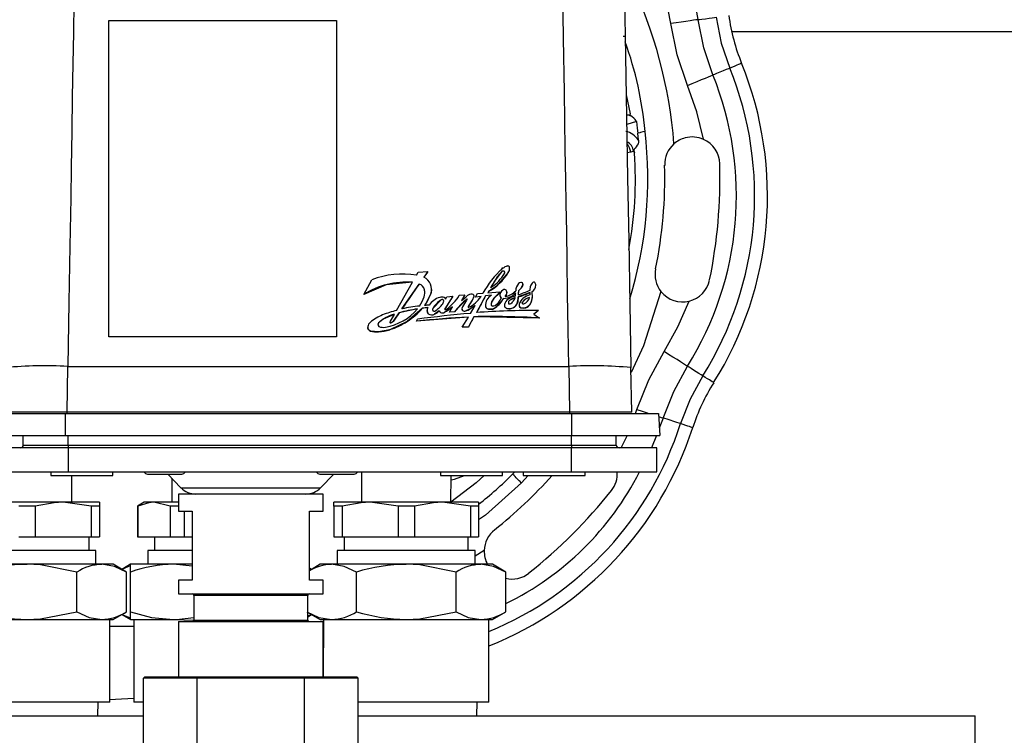
# Model space of a CAD drawing. Units: millimetres. Extents: x 0 to 11880, y 0 to 8400.
# Drawn here: x 9793 to 9936, y 6092 to 6195 of the extents above; entities that cross this region are included whole.
import ezdxf

# ---------------------------------------------------------------- set-up
doc = ezdxf.new("R2010")
doc.units = ezdxf.units.MM
doc.header["$LTSCALE"] = 20
doc.layers.add('AM_0', color=7, linetype='Continuous', lineweight=25)

msp = doc.modelspace()

# ---------------------------------------------------------------- linework, layer by layer
at = {"layer": 'AM_0'}
for p, q in [((9806.11, 6195.34), (9839.11, 6195.34)), ((9806.11, 6149.45), (9806.11, 6195.34)), ((9839.11, 6195.34), (9839.11, 6149.45)), ((9896.45, 6193.75), (9982.03, 6193.75)), ((9880.72, 6193.04), (9881, 6193.08)), ((9881.14, 6184.55), (9881.73, 6181.79)), ((9882.62, 6180.7), (9881.22, 6180.26)), ((9881.77, 6181.53), (9881.73, 6181.79)), ((9882.94, 6178), (9882.83, 6178.98)), ((9881.8, 6176.24), (9881.29, 6176.13)), ((9882.19, 6176.35), (9882.34, 6176.12)), ((9863.23, 6159.52), (9862.99, 6159.14)), ((9864.24, 6159.37), (9864.24, 6159.39)), ((9843.11, 6155.61), (9844.27, 6157.73)), ((9850.74, 6158.39), (9850.98, 6158.82)), ((9850.98, 6158.82), (9852.39, 6158.93)), ((9852.39, 6158.93), (9851.82, 6158.1)), ((9852.39, 6158.93), (9852.39, 6158.93)), ((9862.13, 6157.66), (9861.47, 6156.56)), ((9863.08, 6158.88), (9862.13, 6157.66)), ((9862.13, 6157.66), (9862.13, 6157.67)), ((9863.08, 6158.88), (9863.08, 6158.89)), ((9863.44, 6158.95), (9863.44, 6158.97)), ((9863.52, 6158.83), (9863.52, 6158.84)), ((9863.52, 6158.83), (9863.52, 6158.83)), ((9864.05, 6158.78), (9864.05, 6158.79)), ((9847.84, 6153.28), (9850.15, 6157.36)), ((9848.63, 6153.51), (9851.11, 6157.11)), ((9851.11, 6157.1), (9851.11, 6157.11)), ((9851.9, 6156.27), (9851.9, 6156.26)), ((9852.92, 6156.33), (9852.92, 6156.33)), ((9866.16, 6156.97), (9866.04, 6156.69)), ((9866.04, 6156.69), (9866.04, 6156.7)), ((9866.16, 6156.97), (9866.16, 6156.97)), ((9866.18, 6157.07), (9866.18, 6157.07)), ((9867.23, 6156.2), (9867.29, 6156.79)), ((9868.05, 6156.94), (9868.05, 6156.95)), ((9843.11, 6155.6), (9843.11, 6155.61)), ((9851.94, 6155.84), (9851.94, 6155.85)), ((9852.82, 6155.71), (9851.96, 6154.01)), ((9852.82, 6155.71), (9852.82, 6155.71)), ((9854.3, 6154.83), (9853.09, 6153.57)), ((9854.3, 6154.83), (9854.3, 6154.83)), ((9854.65, 6154.78), (9854.65, 6154.78)), ((9856.02, 6155.36), (9854.86, 6153.5)), ((9854.92, 6154.9), (9855.14, 6155.25)), ((9855.14, 6155.25), (9856.02, 6155.36)), ((9856.02, 6155.36), (9856.02, 6155.36)), ((9858.02, 6154.94), (9856.24, 6153.08)), ((9856.94, 6155.47), (9857.77, 6155.53)), ((9857.77, 6155.53), (9857.27, 6154.73)), ((9857.77, 6155.52), (9857.27, 6154.73)), ((9857.77, 6155.52), (9857.77, 6155.53)), ((9858.02, 6154.94), (9858.02, 6154.94)), ((9858.82, 6154.75), (9858.25, 6153.84)), ((9859.06, 6155.23), (9858.82, 6154.75)), ((9858.82, 6154.76), (9858.82, 6154.75)), ((9859.06, 6155.23), (9859.06, 6155.24)), ((9859.07, 6155.33), (9859.07, 6155.33)), ((9859.29, 6155.19), (9859.6, 6155.73)), ((9860.1, 6155.28), (9859.29, 6155.18)), ((9860.1, 6155.28), (9859.29, 6155.19)), ((9859.29, 6155.18), (9859.29, 6155.19)), ((9860.76, 6155.42), (9859.43, 6152.96)), ((9859.6, 6155.73), (9860.38, 6155.78)), ((9861.59, 6155.49), (9860.76, 6155.42)), ((9861.59, 6155.49), (9860.76, 6155.42)), ((9860.76, 6155.42), (9860.76, 6155.42)), ((9861.18, 6156.02), (9861.06, 6155.82)), ((9861.18, 6156.01), (9861.06, 6155.82)), ((9861.06, 6155.82), (9861.09, 6155.82)), ((9861.09, 6155.82), (9862.81, 6155.96)), ((9861.18, 6156.01), (9861.18, 6156.02)), ((9863.39, 6155.03), (9862.19, 6153.68)), ((9862.81, 6155.96), (9862.82, 6155.83)), ((9862.82, 6155.83), (9862.82, 6155.83)), ((9862.83, 6155.4), (9862.83, 6155.4)), ((9863.39, 6155.03), (9863.39, 6155.03)), ((9863.85, 6155.93), (9863.84, 6155.88)), ((9863.84, 6155.88), (9863.84, 6155.89)), ((9863.85, 6155.93), (9863.85, 6155.93)), ((9865.04, 6155.13), (9864.22, 6154.71)), ((9865.12, 6155.81), (9865.12, 6155.82)), ((9865.54, 6156.13), (9865.47, 6155.53)), ((9867.21, 6155.86), (9865.48, 6155.24)), ((9865.54, 6156.14), (9865.54, 6156.13)), ((9867.21, 6155.8), (9867.21, 6155.86)), ((9867.21, 6155.86), (9867.21, 6155.86)), ((9867.21, 6155.8), (9867.21, 6155.81)), ((9867.5, 6155.13), (9867.37, 6154.47)), ((9867.48, 6155.99), (9867.5, 6155.14)), ((9867.5, 6155.13), (9867.5, 6155.14)), ((9850.88, 6153.5), (9848.21, 6152.94)), ((9851.62, 6153.59), (9849.36, 6151.67)), ((9852.39, 6153.68), (9851.62, 6153.59)), ((9851.62, 6153.59), (9851.62, 6153.6)), ((9851.96, 6154.01), (9851.93, 6153.99)), ((9851.96, 6154.01), (9851.96, 6154.02)), ((9853.09, 6153.57), (9853.09, 6153.58)), ((9855.95, 6153.79), (9854.81, 6153)), ((9854.86, 6153.5), (9854.86, 6153.49)), ((9855.5, 6153.04), (9855.95, 6153.79)), ((9857.33, 6153.52), (9857.33, 6153.52)), ((9858.52, 6153.49), (9857.9, 6153.2)), ((9858.25, 6153.85), (9858.25, 6153.84)), ((9859.24, 6153.99), (9858.52, 6153.49)), ((9858.52, 6153.49), (9858.52, 6153.5)), ((9858.57, 6152.85), (9859.24, 6153.99)), ((9860.73, 6153.96), (9860.73, 6153.95)), ((9860.73, 6153.92), (9860.73, 6153.92)), ((9861.06, 6153.49), (9861.06, 6153.5)), ((9861.65, 6153.45), (9861.06, 6153.49)), ((9861.65, 6153.45), (9861.65, 6153.45)), ((9861.7, 6154.65), (9861.7, 6154.64)), ((9862.19, 6153.68), (9862.19, 6153.68)), ((9863.51, 6153.88), (9863.51, 6153.88)), ((9863.51, 6153.88), (9863.51, 6153.88)), ((9863.83, 6153.57), (9863.83, 6153.58)), ((9864.22, 6154.71), (9864.22, 6154.71)), ((9864.47, 6153.56), (9864.47, 6153.56)), ((9865.29, 6154.2), (9865.29, 6154.2)), ((9865.6, 6154.07), (9865.6, 6154.07)), ((9866.01, 6153.63), (9866.01, 6153.64)), ((9866.07, 6154.44), (9866.07, 6154.45)), ((9866.8, 6153.74), (9866.8, 6153.75)), ((9867.37, 6154.47), (9867.37, 6154.47)), ((9847.49, 6152.71), (9846.94, 6151.74)), ((9847.38, 6151.71), (9848.21, 6152.94)), ((9848.21, 6152.94), (9848.21, 6152.94)), ((9858.27, 6152.32), (9850.74, 6151.7)), ((9850.74, 6151.71), (9850.9, 6152.02)), ((9852.29, 6153.28), (9852.29, 6153.28)), ((9852.45, 6152.78), (9852.45, 6152.79)), ((9854.04, 6153.21), (9853.35, 6152.72)), ((9853.35, 6152.72), (9853.35, 6152.73)), ((9854.04, 6153.21), (9854.04, 6153.22)), ((9854.21, 6152.98), (9854.21, 6152.99)), ((9854.81, 6153), (9854.81, 6153.01)), ((9856.24, 6153.08), (9855.5, 6153.03)), ((9856.24, 6153.08), (9855.5, 6153.04)), ((9855.5, 6153.03), (9855.5, 6153.04)), ((9856.24, 6153.08), (9856.24, 6153.08)), ((9857.36, 6150.87), (9858.27, 6152.32)), ((9857.4, 6153.27), (9857.4, 6153.28)), ((9857.9, 6153.2), (9857.9, 6153.21)), ((9859.06, 6152.36), (9858.26, 6150.88)), ((9859.06, 6152.35), (9859.06, 6152.36)), ((9868.57, 6152.18), (9859.06, 6152.35)), ((9868.41, 6153.26), (9867.75, 6152.74)), ((9867.75, 6152.74), (9868.57, 6152.18)), ((9868.41, 6153.26), (9868.41, 6153.26)), ((9868.57, 6152.18), (9868.57, 6152.18)), ((9843.68, 6150.81), (9843.68, 6150.81)), ((9843.78, 6150.47), (9843.78, 6150.48)), ((9846.88, 6150.47), (9845.24, 6150.16)), ((9845.35, 6151.57), (9845.35, 6151.58)), ((9849.36, 6151.67), (9846.88, 6150.47)), ((9846.88, 6151.57), (9846.88, 6151.56)), ((9846.88, 6150.47), (9846.88, 6150.48)), ((9846.93, 6151.51), (9846.93, 6151.5)), ((9847.12, 6151.52), (9847.12, 6151.51)), ((9847.38, 6151.7), (9847.38, 6151.71)), ((9849.36, 6151.67), (9849.36, 6151.68)), ((9850.74, 6151.7), (9850.74, 6151.71)), ((9858.26, 6150.88), (9857.36, 6150.87)), ((9858.26, 6150.87), (9857.36, 6150.86)), ((9857.36, 6150.86), (9857.36, 6150.87)), ((9858.26, 6150.87), (9858.26, 6150.88)), ((9839.11, 6149.45), (9806.11, 6149.45)), ((9844.05, 6150.27), (9844.05, 6150.28)), ((9845.24, 6150.16), (9844.05, 6150.27)), ((9845.24, 6150.16), (9845.24, 6150.18)), ((9800.06, 6138.54), (9800.18, 6145.15)), ((9800.18, 6145.15), (9872.84, 6145.15)), ((9872.84, 6145.15), (9872.95, 6138.54)), ((9881.95, 6138.54), (9881.84, 6144.99)), ((9787.17, 6138.35), (9799.8, 6138.35)), ((9799.8, 6138.35), (9799.8, 6135.15)), ((9799.8, 6138.35), (9873.21, 6138.35)), ((9800.06, 6138.35), (9800.06, 6138.54)), ((9872.95, 6138.54), (9800.06, 6138.54)), ((9872.95, 6138.54), (9872.95, 6138.35)), ((9873.21, 6138.35), (9873.21, 6135.15)), ((9873.21, 6138.35), (9885.84, 6138.35)), ((9882.5, 6138.35), (9882.71, 6138.89)), ((9885.84, 6138.35), (9886.01, 6135.15)), ((9886.52, 6137.66), (9885.95, 6136.22)), ((9787.01, 6135.15), (9799.8, 6135.15)), ((9793.71, 6133.75), (9793.71, 6135.15)), ((9799.8, 6135.15), (9873.21, 6135.15)), ((9800.21, 6133.75), (9800.21, 6135.15)), ((9873.21, 6135.15), (9886.01, 6135.15)), ((9873.21, 6133.75), (9873.21, 6135.15)), ((9879.71, 6133.75), (9879.71, 6135.15)), ((9885.53, 6135.15), (9884.83, 6133.35)), ((9800.2, 6133.35), (9787.8, 6133.35)), ((9793.71, 6133.75), (9800.21, 6133.75)), ((9800.21, 6133.75), (9800.2, 6133.35)), ((9800.2, 6133.35), (9800.2, 6129.85)), ((9873.21, 6133.35), (9800.2, 6133.35)), ((9800.21, 6133.75), (9873.21, 6133.75)), ((9873.21, 6133.75), (9873.21, 6133.35)), ((9873.21, 6133.75), (9879.71, 6133.75)), ((9873.21, 6129.85), (9873.21, 6133.35)), ((9885.61, 6133.35), (9873.21, 6133.35)), ((9885.61, 6129.85), (9885.61, 6133.35)), ((9787.8, 6129.85), (9800.2, 6129.85)), ((9797.71, 6129.85), (9797.71, 6129.35)), ((9797.71, 6129.35), (9802.91, 6129.35)), ((9800.2, 6129.85), (9873.21, 6129.85)), ((9800.75, 6125.45), (9800.75, 6129.35)), ((9802.91, 6129.35), (9806.71, 6129.35)), ((9806.71, 6129.35), (9806.71, 6129.85)), ((9811.71, 6129.55), (9816.71, 6129.55)), ((9814.67, 6129.55), (9816.58, 6127.56)), ((9836.71, 6129.55), (9841.71, 6129.55)), ((9836.83, 6127.56), (9838.75, 6129.55)), ((9842.75, 6129.85), (9842.75, 6125.45)), ((9854.21, 6129.85), (9854.21, 6129.35)), ((9854.21, 6129.35), (9859.41, 6129.35)), ((9855.74, 6125.45), (9855.75, 6129.35)), ((9859.41, 6129.35), (9863.21, 6129.35)), ((9863.21, 6129.35), (9863.21, 6129.85)), ((9864.67, 6129.53), (9864.99, 6129.85)), ((9866.93, 6129.35), (9865.95, 6128.25)), ((9866.21, 6129.85), (9866.21, 6129.35)), ((9866.21, 6129.35), (9875.15, 6129.35)), ((9873.21, 6129.85), (9885.61, 6129.85)), ((9875.15, 6129.35), (9875.21, 6129.35)), ((9875.21, 6129.35), (9875.21, 6129.85)), ((9815.25, 6128.94), (9815.25, 6125.45)), ((9816.21, 6126.65), (9816.21, 6124.15)), ((9820.74, 6126.65), (9816.21, 6126.65)), ((9816.58, 6127.56), (9836.83, 6127.56)), ((9837.21, 6126.65), (9820.74, 6126.65)), ((9837.21, 6124.15), (9837.21, 6126.65)), ((9799.5, 6125.45), (9789, 6125.45)), ((9795.44, 6124.87), (9793.07, 6124.87)), ((9795.44, 6124.87), (9795.44, 6120.45)), ((9803.57, 6124.87), (9799.5, 6125.45)), ((9804.75, 6125.45), (9799.5, 6125.45)), ((9803.57, 6124.87), (9803.57, 6120.45)), ((9804.75, 6124.87), (9803.57, 6124.87)), ((9804.75, 6125.45), (9804.75, 6124.87)), ((9804.75, 6124.87), (9804.75, 6120.45)), ((9811.25, 6125.45), (9810.25, 6124.87)), ((9810.25, 6124.87), (9810.25, 6120.45)), ((9810.32, 6124.87), (9810.25, 6124.87)), ((9810.32, 6124.87), (9810.32, 6120.45)), ((9812.66, 6125.45), (9811.25, 6125.45)), ((9815.01, 6124.87), (9812.66, 6125.45)), ((9816.21, 6125.45), (9812.66, 6125.45)), ((9815.01, 6124.87), (9815.01, 6120.45)), ((9816.21, 6124.87), (9815.01, 6124.87)), ((9838.75, 6124.87), (9838.75, 6125.45)), ((9844, 6125.45), (9838.75, 6125.45)), ((9839.94, 6124.87), (9838.75, 6124.87)), ((9838.75, 6124.87), (9838.75, 6120.45)), ((9839.94, 6124.87), (9839.94, 6120.45)), ((9848.07, 6124.87), (9844, 6125.45)), ((9854.5, 6125.45), (9844, 6125.45)), ((9850.44, 6124.87), (9848.07, 6124.87)), ((9848.07, 6124.87), (9848.07, 6120.45)), ((9850.44, 6124.87), (9850.44, 6120.45)), ((9858.57, 6124.87), (9854.5, 6125.45)), ((9859.75, 6125.45), (9854.5, 6125.45)), ((9858.57, 6124.87), (9858.57, 6120.45)), ((9859.75, 6124.87), (9858.57, 6124.87)), ((9859.75, 6125.45), (9859.75, 6124.87)), ((9859.75, 6124.87), (9859.75, 6120.45)), ((9816.21, 6124.15), (9818.21, 6124.15)), ((9817.06, 6124.15), (9817.06, 6120.45)), ((9818.21, 6124.15), (9818.21, 6114.15)), ((9835.21, 6114.15), (9835.21, 6124.15)), ((9835.21, 6124.15), (9837.21, 6124.15)), ((9793.07, 6120.45), (9795.44, 6120.45)), ((9795.44, 6120.45), (9803.57, 6120.45)), ((9803.25, 6118.45), (9803.25, 6120.45)), ((9803.57, 6120.45), (9804.75, 6120.45)), ((9810.25, 6120.45), (9810.32, 6120.45)), ((9810.32, 6120.45), (9815.01, 6120.45)), ((9812.75, 6120.45), (9812.75, 6118.45)), ((9815.01, 6120.45), (9817.06, 6120.45)), ((9817.06, 6120.45), (9818.21, 6120.45)), ((9838.75, 6120.45), (9839.94, 6120.45)), ((9839.94, 6120.45), (9848.07, 6120.45)), ((9840.25, 6120.45), (9840.25, 6118.45)), ((9848.07, 6120.45), (9850.44, 6120.45)), ((9850.44, 6120.45), (9858.57, 6120.45)), ((9858.25, 6118.45), (9858.25, 6120.45)), ((9858.57, 6120.45), (9859.75, 6120.45)), ((9804.25, 6118.45), (9784.25, 6118.45)), ((9804.25, 6116.45), (9804.25, 6118.45)), ((9811.75, 6118.45), (9811.75, 6116.45)), ((9818.21, 6118.45), (9811.75, 6118.45)), ((9839.25, 6118.45), (9839.25, 6116.45)), ((9859.25, 6118.45), (9839.25, 6118.45)), ((9859.25, 6116.45), (9859.25, 6118.45)), ((9860.56, 6118.44), (9859.25, 6117.62)), ((9794.25, 6116.45), (9783.43, 6116.45)), ((9805.08, 6116.45), (9794.25, 6116.45)), ((9806.75, 6116.45), (9805.08, 6116.45)), ((9808.69, 6115.33), (9806.75, 6116.45)), ((9809.25, 6116.45), (9808, 6115.72)), ((9809.25, 6115.33), (9809.25, 6116.45)), ((9815.5, 6116.45), (9809.25, 6116.45)), ((9818.21, 6116.19), (9815.5, 6116.45)), ((9818.21, 6116.45), (9815.5, 6116.45)), ((9836.75, 6116.45), (9835.21, 6115.51)), ((9838.43, 6116.45), (9836.75, 6116.45)), ((9849.25, 6116.45), (9838.43, 6116.45)), ((9860.08, 6116.45), (9849.25, 6116.45)), ((9861.75, 6116.45), (9860.08, 6116.45)), ((9863.69, 6115.33), (9861.75, 6116.45)), ((9801.47, 6109.56), (9801.47, 6115.33)), ((9808.69, 6109.56), (9808.69, 6115.33)), ((9809.25, 6109.56), (9809.25, 6115.33)), ((9835.5, 6115.72), (9835.21, 6115.9)), ((9835.5, 6115.72), (9835.21, 6115.78)), ((9842.04, 6109.56), (9842.04, 6115.33)), ((9856.47, 6109.56), (9856.47, 6115.33)), ((9863.69, 6109.56), (9863.69, 6115.33)), ((9816.21, 6114.15), (9816.21, 6112.15)), ((9818.21, 6114.15), (9816.21, 6114.15)), ((9837.21, 6114.15), (9835.21, 6114.15)), ((9837.21, 6112.15), (9837.21, 6114.15)), ((9816.21, 6112.15), (9837.21, 6112.15)), ((9818.46, 6111.95), (9818.46, 6108.35)), ((9834.96, 6111.95), (9818.46, 6111.95)), ((9834.96, 6108.35), (9834.96, 6111.95)), ((9806.75, 6108.45), (9808.69, 6109.56)), ((9808, 6109.17), (9809.25, 6108.45)), ((9809.25, 6108.45), (9809.25, 6109.56)), ((9834.96, 6109.48), (9836.75, 6108.45)), ((9834.96, 6108.85), (9835.5, 6109.17)), ((9834.96, 6108.99), (9835.5, 6109.17)), ((9861.75, 6108.45), (9863.69, 6109.56)), ((9783.43, 6108.45), (9794.25, 6108.45)), ((9794.25, 6108.45), (9805.08, 6108.45)), ((9805.08, 6108.45), (9806.75, 6108.45)), ((9806.25, 6096.45), (9806.25, 6108.45)), ((9809.25, 6108.45), (9815.5, 6108.45)), ((9809.75, 6108.45), (9809.75, 6096.45)), ((9815.5, 6108.45), (9818.46, 6108.35)), ((9816.21, 6108.15), (9816.21, 6100.15)), ((9816.21, 6108.15), (9837.2, 6108.15)), ((9818.46, 6108.35), (9834.96, 6108.35)), ((9836.75, 6108.45), (9838.43, 6108.45)), ((9837.25, 6108.45), (9837.2, 6100.15)), ((9837.2, 6100.15), (9837.2, 6108.15)), ((9838.43, 6108.45), (9849.25, 6108.45)), ((9849.25, 6108.45), (9860.08, 6108.45)), ((9860.08, 6108.45), (9861.75, 6108.45)), ((9861.25, 6096.45), (9861.25, 6108.45)), ((9809.75, 6107.45), (9806.25, 6107.45)), ((9811.12, 6099.95), (9811.35, 6100.15)), ((9818.91, 6099.95), (9811.12, 6099.95)), ((9811.12, 6081.35), (9811.12, 6099.95)), ((9811.35, 6100.15), (9819.03, 6100.15)), ((9818.91, 6099.95), (9819.03, 6100.15)), ((9834.5, 6099.95), (9818.91, 6099.95)), ((9818.91, 6081.35), (9818.91, 6099.95)), ((9819.03, 6100.15), (9834.39, 6100.15)), ((9834.5, 6099.95), (9834.39, 6100.15)), ((9834.39, 6100.15), (9842.06, 6100.15)), ((9834.5, 6081.35), (9834.5, 6099.95)), ((9842.3, 6099.95), (9834.5, 6099.95)), ((9842.06, 6100.15), (9842.3, 6099.95)), ((9842.3, 6081.35), (9842.3, 6099.95)), ((9806.25, 6096.45), (9782.25, 6096.45)), ((9804.5, 6094.45), (9804.55, 6096.45)), ((9811.12, 6096.45), (9809.75, 6096.45)), ((9861.25, 6096.45), (9842.3, 6096.45)), ((9859.5, 6094.45), (9859.55, 6096.45)), ((9711.75, 6094.45), (9811.12, 6094.45)), ((9842.3, 6094.45), (9931.75, 6094.45)), ((9931.75, 6072.45), (9931.75, 6094.45))]:
    msp.add_line(p, q, dxfattribs=at)
at = {"layer": 'AM_0', "flags": 128}
for points in [[(9887.61, 6194.9), (9886.85, 6198.92), (9885.72, 6202.85)], [(9872.84, 6145.15), (9872.75, 6150.58), (9872.66, 6155.66), (9872.59, 6160.36), (9872.52, 6164.7), (9872.45, 6168.67), (9872.39, 6172.28), (9872.32, 6176.69), (9872.18, 6185.01), (9872.06, 6192.73), (9871.94, 6199.87)], [(9801.04, 6197.95), (9800.97, 6193.61), (9800.9, 6189.06), (9800.82, 6184.27), (9800.74, 6179.26), (9800.65, 6174.02), (9800.58, 6169.58), (9800.46, 6162.61), (9800.33, 6154.47), (9800.18, 6145.15)], [(9880.9, 6198.7), (9881.05, 6190.18), (9881.2, 6181.43), (9881.36, 6172.5), (9881.51, 6163.42), (9881.67, 6154.24), (9881.84, 6144.99)], [(9891.57, 6195.45), (9891.5, 6195.44), (9891.27, 6195.41), (9890.9, 6195.36), (9890.41, 6195.29), (9889.81, 6195.21), (9889.13, 6195.11), (9888.38, 6195.01), (9887.61, 6194.9)], [(9890.02, 6185.92), (9888.53, 6190.34), (9887.61, 6194.9)], [(9891.57, 6195.45), (9891.62, 6195.46), (9891.8, 6195.48), (9892.14, 6195.53), (9892.63, 6195.6), (9893.16, 6195.67), (9893.63, 6195.74), (9893.97, 6195.78), (9894.18, 6195.81)], [(9893.72, 6187.43), (9892.4, 6191.37), (9891.57, 6195.45)], [(9894.18, 6195.81), (9894.94, 6192.06), (9896.16, 6188.42)], [(9897.89, 6189.12), (9897.86, 6189.11), (9897.78, 6189.08), (9897.64, 6189.02), (9897.45, 6188.95), (9897.21, 6188.85), (9896.91, 6188.73), (9896.56, 6188.58), (9896.16, 6188.42)], [(9896.16, 6188.42), (9895.97, 6188.34), (9895.65, 6188.21), (9895.21, 6188.03), (9894.71, 6187.83), (9894.26, 6187.65), (9893.94, 6187.52), (9893.77, 6187.45), (9893.72, 6187.43)], [(9890.02, 6185.92), (9890.74, 6186.22), (9891.43, 6186.5), (9892.07, 6186.76), (9892.64, 6186.99), (9893.1, 6187.18), (9893.44, 6187.31), (9893.65, 6187.4), (9893.72, 6187.43)], [(9892.35, 6178.1), (9891.37, 6182.07), (9890.02, 6185.92)], [(9881.18, 6181.64), (9881.47, 6181.65), (9881.77, 6181.53)], [(9882.62, 6180.7), (9882.75, 6179.73), (9882.83, 6178.98)], [(9883.88, 6179.26), (9883.78, 6179.23), (9883.54, 6179.17), (9883.21, 6179.08), (9883.2, 6179.08), (9883.11, 6179.05), (9882.83, 6178.98)], [(9883.88, 6179.26), (9883.88, 6179.26), (9883.88, 6179.26)], [(9882.94, 6178), (9882.94, 6177.71), (9882.87, 6177.46), (9882.75, 6177.24), (9882.58, 6177.01), (9882.43, 6176.83), (9882.34, 6176.71), (9882.31, 6176.64), (9882.28, 6176.54), (9882.28, 6176.42), (9882.34, 6176.12)], [(9882.19, 6176.35), (9881.99, 6176.3), (9881.8, 6176.24)], [(9864.05, 6158.78), (9862.36, 6156.82), (9861.18, 6156.01)], [(9850.15, 6157.36), (9846.33, 6157), (9843.11, 6155.6)], [(9851.94, 6155.84), (9851.94, 6155.89), (9851.9, 6156.26)], [(9852.92, 6156.33), (9852.86, 6155.86), (9852.82, 6155.71)], [(9866.04, 6156.69), (9865.64, 6156.22), (9865.54, 6156.13)], [(9866.18, 6157.07), (9866.18, 6157.02), (9866.16, 6156.97)], [(9854.68, 6154.6), (9854.68, 6154.61), (9854.65, 6154.78)], [(9859.07, 6155.33), (9859.07, 6155.26), (9859.06, 6155.23)], [(9862.82, 6155.83), (9861.94, 6155), (9861.7, 6154.64)], [(9863.84, 6155.88), (9863.72, 6155.48), (9863.6, 6155.3)], [(9865.48, 6155.24), (9865.41, 6154.53), (9865.29, 6154.2)], [(9886.19, 6156.02), (9883.66, 6148.15), (9881.85, 6144.27)], [(9853.09, 6153.57), (9853.05, 6153.46), (9853.05, 6153.4)], [(9854.86, 6153.49), (9854.85, 6153.47), (9854.86, 6153.49)], [(9857.4, 6153.27), (9857.34, 6153.42), (9857.33, 6153.52)], [(9858.25, 6153.84), (9858.23, 6153.81), (9858.24, 6153.74)], [(9861.7, 6154.64), (9861.59, 6154.28), (9861.59, 6154.04)], [(9862.19, 6153.68), (9861.87, 6153.5), (9861.65, 6153.45)], [(9864.47, 6153.56), (9864.13, 6153.51), (9863.83, 6153.57)], [(9866.8, 6153.74), (9866.35, 6153.62), (9866.01, 6153.63)], [(9866.07, 6154.44), (9866.05, 6154.4), (9866.07, 6154.44)], [(9867.37, 6154.47), (9867.13, 6154.04), (9866.8, 6153.74)], [(9886.64, 6147.32), (9888.64, 6150.88), (9890.3, 6154.62)], [(9847.49, 6152.71), (9845.89, 6151.99), (9845.35, 6151.57)], [(9852.45, 6152.78), (9852.32, 6153.04), (9852.29, 6153.28)], [(9843.78, 6150.47), (9843.7, 6150.66), (9843.68, 6150.81)], [(9844.05, 6150.27), (9843.9, 6150.35), (9843.78, 6150.47)], [(9846.93, 6151.5), (9847.03, 6151.49), (9847.12, 6151.51)], [(9847.12, 6151.51), (9847.32, 6151.65), (9847.38, 6151.7)], [(9882.71, 6138.89), (9884.41, 6143.23), (9886.64, 6147.32)], [(9890.03, 6145.19), (9889.96, 6145.23), (9889.77, 6145.35), (9889.46, 6145.55), (9889.03, 6145.82), (9888.52, 6146.14), (9887.93, 6146.51), (9887.3, 6146.9), (9886.64, 6147.32)], [(9886.52, 6137.66), (9888.04, 6141.54), (9890.03, 6145.19)], [(9892.26, 6143.79), (9892.02, 6143.94), (9891.7, 6144.14), (9891.32, 6144.38), (9890.93, 6144.63), (9890.57, 6144.85), (9890.28, 6145.03), (9890.09, 6145.15), (9890.03, 6145.19)], [(9892.26, 6143.79), (9890.42, 6140.42), (9889.02, 6136.86)], [(9893.84, 6142.8), (9893.81, 6142.82), (9893.74, 6142.86), (9893.61, 6142.94), (9893.44, 6143.05), (9893.21, 6143.19), (9892.94, 6143.36), (9892.62, 6143.56), (9892.26, 6143.79)], [(9800.06, 6138.54), (9798.29, 6138.54), (9796.6, 6138.54), (9793.7, 6138.54), (9792.67, 6138.54), (9791.83, 6138.54), (9791.27, 6138.54), (9791.07, 6138.54)], [(9881.95, 6138.54), (9881.74, 6138.54), (9881.18, 6138.54), (9880.35, 6138.54), (9879.31, 6138.54), (9877.96, 6138.54), (9876.41, 6138.54), (9874.72, 6138.54), (9872.95, 6138.54)], [(9882.71, 6138.89), (9883.45, 6138.65), (9884.17, 6138.42), (9884.43, 6138.34)], [(9885.86, 6137.87), (9885.87, 6137.87), (9886.23, 6137.76), (9886.44, 6137.69), (9886.52, 6137.66)], [(9889.02, 6136.86), (9888.82, 6136.92), (9888.49, 6137.03), (9888.04, 6137.17), (9887.53, 6137.34), (9887.07, 6137.49), (9886.74, 6137.59), (9886.56, 6137.65), (9886.52, 6137.66)], [(9890.8, 6136.28), (9890.77, 6136.29), (9890.69, 6136.32), (9890.54, 6136.36), (9890.35, 6136.43), (9890.1, 6136.51), (9889.79, 6136.61), (9889.43, 6136.72), (9889.02, 6136.86)], [(9880.42, 6133.35), (9881.27, 6135.07), (9881.3, 6135.15)], [(9860.57, 6129.35), (9859.37, 6128.29), (9855.74, 6125.45)], [(9855.75, 6128.71), (9856.26, 6128.78), (9857.72, 6129.35)], [(9865.19, 6129.01), (9865.03, 6129.17), (9864.89, 6129.31), (9864.67, 6129.53)], [(9865.95, 6128.25), (9860.74, 6123.6), (9859.75, 6122.9)], [(9865.95, 6128.25), (9865.91, 6128.29), (9865.76, 6128.44), (9865.64, 6128.56), (9865.5, 6128.7), (9865.35, 6128.85), (9865.19, 6129.01)], [(9799.5, 6125.45), (9798.19, 6125.38), (9795.44, 6124.87)], [(9812.66, 6125.45), (9811.9, 6125.38), (9810.32, 6124.87)], [(9844, 6125.45), (9842.69, 6125.38), (9839.94, 6124.87)], [(9854.5, 6125.45), (9853.19, 6125.38), (9850.44, 6124.87)], [(9801.47, 6115.33), (9796.22, 6116.36), (9794.25, 6116.45)], [(9808.69, 6115.33), (9806.92, 6116.14), (9805.08, 6116.45)], [(9842.04, 6115.33), (9840.27, 6116.14), (9838.43, 6116.45)], [(9856.47, 6115.33), (9851.22, 6116.36), (9849.25, 6116.45)], [(9863.69, 6115.33), (9861.92, 6116.14), (9860.08, 6116.45)], [(9809.25, 6116.16), (9808.99, 6116.11), (9808, 6115.72)], [(9794.25, 6108.45), (9796.22, 6108.53), (9801.47, 6109.56)], [(9801.47, 6109.56), (9803.24, 6108.75), (9805.08, 6108.45)], [(9808, 6109.17), (9809.09, 6108.75), (9809.25, 6108.72)], [(9809.25, 6109.56), (9812.32, 6108.75), (9815.5, 6108.45)], [(9834.82, 6109.56), (9836.59, 6108.75), (9838.43, 6108.45)], [(9849.25, 6108.45), (9851.22, 6108.53), (9856.47, 6109.56)], [(9856.47, 6109.56), (9858.24, 6108.75), (9860.08, 6108.45)], [(9815.5, 6108.45), (9815.95, 6108.45), (9818.46, 6108.74)], [(9806.25, 6096.82), (9807.08, 6096.87), (9809.75, 6097.02)]]:
    msp.add_lwpolyline(points, dxfattribs=at)
at = {"layer": 'AM_0'}
for centre, radius, start, end in [((9846.15, 6189.33), 45.83, 7.6818, 51.4614), ((9821.79, 6172.45), 66.47, 4.2942, 25.7059), ((9924.75, 6200.04), 29, 187.878, 202.122), ((9832.11, 6174.6), 51.98, 5.1354, 19.8233), ((9850.64, 6169.92), 51, 327.878, 22.122), ((9850.64, 6169.92), 49.14, 327.878, 22.122), ((9850.64, 6169.92), 46.5, 327.878, 22.122), ((9881.1, 6179.99), 1.68, 24.7946, 66.5362), ((9880.38, 6176.22), 3.11, 34.8802, 76.7845), ((9825.82, 6172.32), 58.47, 342.739, 6.8088), ((9880.55, 6176.28), 1.64, 2.7837, 64.2417), ((9890.73, 6174.44), 4, 105, 131.6486), ((9890.73, 6174.44), 4, 66.0452, 104.9993), ((9890.73, 6174.44), 4, 1.6586, 66.0463), ((9879.67, 6176.02), 2.14, 5.8433, 41.6511), ((9890.73, 6174.44), 4, 131.6495, 181.6573), ((9828.07, 6172.21), 54.41, 349.3103, 4.1194), ((9821.75, 6172.45), 65, 348.342, 1.658), ((9821.75, 6172.45), 73, 348.342, 1.6579), ((9871.58, 6149.79), 12.7, 131.1984, 151.8611), ((9864.32, 6158.13), 1.64, 102.8289, 132.2854), ((9864.02, 6159.53), 0.205, 19.6667, 109.4237), ((9863.21, 6159.39), 1.03, 324.509, 12.0738), ((9863.39, 6159.32), 0.854, 320.6431, 3.7645), ((9889.33, 6158.5), 4, 168.3417, 218.3518), ((9848.73, 6146.04), 12.51, 80.7442, 110.8973), ((9850.95, 6156.33), 1.97, 341.635, 63.8761), ((9857.43, 6162.78), 7.73, 299.0037, 328.8991), ((9881.28, 6145.54), 22.66, 147.6615, 150.9351), ((9858.6, 6161.39), 5.6, 302.2464, 330.7845), ((9868.54, 6153.66), 7.56, 136.2212, 148.0109), ((9863.31, 6158.67), 0.319, 66.0871, 136.1628), ((9863.31, 6158.66), 0.319, 66.0983, 136.0784), ((9863.34, 6158.81), 0.186, 8.6977, 56.873), ((9863.34, 6158.8), 0.185, 8.6937, 57.0233), ((9863.18, 6158.8), 0.349, 336.0973, 6.78), ((9889.33, 6158.5), 4, 283.9527, 348.3437), ((9849.25, 6145.92), 11.47, 85.5231, 122.3747), ((9850.77, 6156), 1.16, 12.993, 72.6579), ((9850.77, 6156), 1.16, 13.017, 72.6984), ((9850.06, 6155.85), 1.89, 341.8868, 12.6917), ((9859.39, 6159.49), 3.59, 305.2583, 307.8013), ((9863.77, 6155.39), 0.967, 111.2469, 159.4737), ((9863.51, 6156.05), 0.259, 57.9929, 110.2385), ((9863.47, 6155.93), 0.377, 352.8947, 61.8606), ((9867.02, 6156.02), 1.9, 141.2906, 176.7037), ((9847.21, 6205.99), 53.66, 289.8862, 291.8955), ((9865.84, 6156.94), 0.396, 86.737, 139.2374), ((9864.46, 6157.64), 1.85, 305.8179, 329.3162), ((9865.85, 6156.84), 0.501, 61.3303, 88.7229), ((9864.27, 6157.62), 1.99, 332.5418, 341.275), ((9865.91, 6157.07), 0.274, 338.9445, 48.731), ((9868.24, 6156.61), 0.962, 129.4067, 169.4091), ((9866.9, 6156.98), 1.15, 300.3413, 358.4599), ((9866.9, 6156.98), 1.15, 300.3011, 358.1436), ((9867.74, 6157.21), 0.184, 39.3101, 129.3627), ((9867.4, 6156.89), 0.655, 4.7599, 41.4309), ((9846.42, 6157.07), 5.72, 326.4675, 341.5606), ((9845.2, 6158.53), 8.13, 326.2627, 339.6703), ((9854.83, 6152.61), 2.66, 105.8906, 147.6715), ((9857.43, 6150.61), 5.25, 126.5128, 145.6212), ((9854.41, 6154.24), 0.977, 69.3801, 107.8164), ((9854.45, 6154.64), 0.249, 36.8271, 127.3429), ((9854.45, 6154.63), 0.249, 36.8183, 127.3517), ((9854.08, 6154.61), 0.601, 321.667, 16.9944), ((9854.63, 6154.89), 0.293, 0.8976, 64.9783), ((9851.79, 6158.39), 5.92, 303.715, 330.4951), ((9865.46, 6146.05), 11.59, 129.9198, 142.6568), ((9852.99, 6160.8), 7.43, 305.1816, 313.0334), ((9828.08, 6172.75), 34.93, 327.1858, 329.0595), ((9858.04, 6154.9), 0.0422, 8.9142, 128.5796), ((9858.04, 6154.91), 0.0422, 1.7533, 127.7792), ((9857.82, 6154.95), 0.269, 324.2817, 351.7993), ((9858.64, 6154.88), 0.762, 76.4287, 139.7004), ((9888.89, 6135), 35.97, 146.6942, 148.402), ((9856.44, 6157.66), 4.35, 295.3559, 326.0882), ((9858.79, 6155.33), 0.288, 340.0968, 82.7123), ((9857.22, 6155.84), 1.93, 326.0567, 341.9592), ((9851.81, 6163.04), 11.36, 316.5775, 316.8954), ((9862.53, 6153.96), 1.8, 121.3451, 181.1156), ((9864.8, 6152.84), 3.59, 123.4773, 149.7443), ((9860.89, 6155.96), 2.32, 302.7724, 338.5683), ((9859.36, 6157.4), 4.67, 307.3588, 329.6327), ((9863.63, 6155.49), 0.805, 162.7935, 186.0039), ((9863.27, 6155.49), 0.446, 192.4404, 240.6027), ((9863.27, 6155.5), 0.445, 192.4188, 240.6243), ((9863.38, 6157.35), 2.32, 270.0943, 318.5583), ((9863.38, 6157.35), 2.32, 270.1189, 318.5207), ((9864.87, 6153.73), 1.45, 116.2655, 152.4414), ((9863.18, 6157.89), 2.63, 279.3846, 317.8393), ((9862.63, 6156.04), 1.23, 322.7597, 352.8188), ((9866.5, 6151.22), 4.17, 110.572, 123.2271), ((9867.06, 6149.55), 6.17, 108.5038, 117.3212), ((9861.23, 6157.14), 4.34, 320.0676, 327.486), ((9863.56, 6155.64), 1.57, 327.8631, 340.7042), ((9862.49, 6155.71), 2.63, 353.2919, 2.3464), ((9863.37, 6155.09), 2.11, 335.3396, 4.2374), ((9868.6, 6155.48), 3.13, 167.9169, 179.1253), ((9862.06, 6167.48), 12.71, 285.588, 293.911), ((9867.66, 6153.38), 2.2, 102.3675, 158.7219), ((9867.53, 6153.38), 1.81, 102.5211, 143.7153), ((9867.54, 6153.38), 1.81, 102.6593, 144.0077), ((9865.8, 6155.53), 1.39, 291.8543, 343.9897), ((9865.11, 6155.81), 2.11, 352.2914, 1.4995), ((9865.72, 6155.14), 1.78, 337.8981, 359.8902), ((9889.33, 6158.5), 4, 218.3512, 283.9541), ((9844.93, 6158.57), 7.82, 279.4981, 319.5903), ((9854.9, 6127.33), 26.47, 98.7306, 104.6324), ((9854.57, 6123.81), 30.29, 96.4005, 101.3083), ((9843.83, 6160.47), 10.39, 302.2133, 318.5717), ((9854.9, 6127.21), 26.59, 95.4326, 97.1029), ((9854.58, 6123.68), 30.43, 93.7614, 94.9964), ((9851.62, 6154.24), 0.406, 320.9494, 326.9474), ((9853.13, 6153.29), 0.846, 152.0184, 215.8795), ((9853.39, 6153.41), 0.338, 149.8694, 204.8983), ((9851.04, 6156.87), 4.39, 303.0462, 323.1241), ((9850.44, 6160.55), 8.71, 300.0769, 309.1629), ((9854.9, 6153.47), 0.0555, 148.0235, 247.96), ((9854.92, 6153.68), 0.264, 262.7601, 306.3976), ((9857.8, 6153.53), 0.471, 141.4852, 211.8082), ((9857.34, 6155.23), 2.1, 285.3315, 304.296), ((9858.34, 6153.79), 0.115, 146.5163, 204.7759), ((9858.28, 6153.77), 0.0499, 215.6446, 306.3839), ((9874.3, 6131.54), 27.04, 123.8726, 125.7109), ((9861.21, 6153.95), 0.481, 183.4782, 251.0742), ((9861.21, 6153.95), 0.482, 183.5305, 251.0529), ((9861.47, 6155), 1.56, 254.547, 276.7556), ((9862.71, 6154.15), 1.13, 153.5678, 185.3492), ((9861.74, 6154.08), 0.16, 195.3265, 272.455), ((9861.51, 6154.53), 1.09, 277.7183, 308.8223), ((9861.76, 6154.82), 0.899, 268.8874, 295.0543), ((9864.62, 6153.98), 1.11, 157.8374, 185.2832), ((9863.96, 6154.03), 0.478, 198.5852, 253.6725), ((9863.96, 6154.04), 0.478, 198.6219, 253.6804), ((9864.17, 6154.54), 1.02, 250.3954, 287.0672), ((9864.41, 6154.41), 0.356, 123.1439, 206.7948), ((9864.41, 6154.41), 0.351, 122.8852, 180.7011), ((9864.18, 6154.36), 0.142, 232.1258, 282.9221), ((9864.23, 6154.46), 0.234, 264.9554, 286.372), ((9864.22, 6154.72), 0.494, 279.4665, 312.7551), ((9864.25, 6154.67), 1.14, 280.8883, 335.306), ((9864.25, 6154.68), 1.14, 280.8656, 335.277), ((9866.04, 6154.07), 0.437, 166.5864, 266.689), ((9866.02, 6154.05), 0.416, 177.3009, 269.4275), ((9866.22, 6155.02), 1.4, 261.4683, 294.3873), ((9866.19, 6154.36), 0.151, 142.5972, 224.7079), ((9866.22, 6154.46), 0.247, 238.004, 294.2444), ((9866, 6154.96), 1.45, 303.1857, 340.4494), ((9848.32, 6146.41), 6.69, 111.927, 129.9108), ((9848.8, 6147.65), 5.23, 104.4848, 131.2589), ((9851.03, 6140.1), 13.56, 103.5807, 112.5963), ((9867.14, 5994.82), 157.75, 93.2237, 95.9651), ((9874.99, 5965.16), 188.41, 95.0008, 97.3473), ((9852.96, 6153.59), 0.945, 237.4309, 294.8104), ((9852.96, 6153.58), 0.944, 237.3776, 294.8637), ((9853.3, 6153.44), 0.285, 218.6005, 296.957), ((9852.12, 6155.19), 2.75, 296.5947, 314.3471), ((9854.38, 6153.29), 0.348, 191.8804, 240.5114), ((9854.39, 6153.29), 0.348, 191.8939, 240.4416), ((9854.5, 6153.57), 0.644, 243.8499, 299.1685), ((9854.5, 6153.56), 0.642, 243.7825, 299.236), ((9857.71, 6153.69), 0.516, 232.7154, 290.4524), ((9857.71, 6153.68), 0.515, 232.6588, 290.509), ((9861.56, 6030.14), 122.25, 86.7106, 91.1693), ((9867.36, 6050.79), 102.48, 89.4109, 94.4362), ((9844.62, 6150.82), 0.939, 129.1119, 173.0215), ((9844.28, 6150.83), 0.604, 169.9504, 214.4169), ((9844.21, 6150.78), 0.516, 214.4439, 252.868), ((9845.53, 6151.25), 0.381, 118.651, 230.6613), ((9845.51, 6151.26), 0.351, 116.1677, 183.2889), ((9844.42, 6159.04), 8.9, 275.2437, 286.0111), ((9845.93, 6152.46), 1.64, 247.2288, 280.2659), ((9847.25, 6151.54), 0.376, 146.52, 174.8771), ((9844.06, 6159.51), 9.45, 287.3201, 304.1103), ((9846.94, 6151.57), 0.0661, 183.8852, 260.6935), ((9846.94, 6151.56), 0.0665, 183.9251, 260.4303), ((9847, 6151.8), 0.297, 256.2493, 292.6662), ((9846.83, 6152.2), 0.736, 292.7292, 318.3968), ((9844.92, 6153.32), 3.16, 254.0051, 275.6551), ((9796.8, 6080.52), 64.72, 87.0123, 94.9868), ((9876.21, 6080.52), 64.72, 85.0132, 92.9877), ((9918.4, 6127.38), 29, 147.878, 162.122), ((9842.74, 6151.61), 48.57, 292.4006, 342.3204), ((9842.26, 6151.94), 51, 291.8655, 342.122), ((9793.31, 6133.75), 0.4, 270, 0.0004), ((9880.11, 6133.75), 0.4, 179.9996, 270.0001), ((9811.71, 6130.05), 0.5, 203.5782, 270), ((9816.71, 6130.05), 0.5, 269.9989, 336.4192), ((9836.71, 6130.05), 0.5, 203.5782, 270), ((9841.71, 6130.05), 0.5, 269.999, 336.4192), ((9828.74, 6164.99), 50.48, 307.9, 315.3759), ((9821.75, 6172.45), 65, 308.342, 318.465), ((9844.81, 6149.35), 42.96, 296.0727, 333.0003), ((9876.25, 6129.47), 3.6, 320.0875, 5.9884), ((9818.74, 6129.65), 3, 224.0001, 270.0001), ((9834.67, 6129.65), 3, 269.9999, 315.9999), ((9821.75, 6172.45), 73, 308.3426, 321.6579), ((9864.56, 6118.33), 4, 128.3406, 178.3533), ((9864.56, 6118.33), 4, 178.3518, 208.0638), ((9794.6, 6090.34), 26.11, 90.7544, 106.8326), ((9805.23, 6109.57), 6.87, 91.2448, 123.1377), ((9815.66, 6097.5), 18.95, 90.4846, 109.7705), ((9838.5, 6110.18), 6.26, 90.6747, 121.7483), ((9849.6, 6090.34), 26.11, 90.7544, 106.8326), ((9860.23, 6109.57), 6.87, 91.2448, 123.1377), ((9864.66, 6117.97), 3.66, 254.5184, 310.4972), ((9818.26, 6111.95), 0.2, 359.9891, 90), ((9835.16, 6111.95), 0.2, 90, 180.0109), ((9794.6, 6134.57), 26.12, 253.1703, 269.2408), ((9804.93, 6115.32), 6.87, 271.2438, 303.1421), ((9838.28, 6115.32), 6.87, 271.2438, 303.1421), ((9849.6, 6134.57), 26.12, 253.1703, 269.2408), ((9859.93, 6115.32), 6.87, 271.2438, 303.1421), ((9818.26, 6108.35), 0.2, 270, 0), ((9835.16, 6108.35), 0.2, 180.0113, 270)]:
    msp.add_arc(centre, radius, start, end, dxfattribs=at)
for centre, major_axis, ratio, start_param, end_param in [((9849.72, 6140.03), (100.46, 146.46), 0.047994, 1.474481, 1.480142), ((9849.7, 6140.03), (100.46, 146.46), 0.047994, 1.486937, 1.511618), ((9855.84, 6140.03), (91.09, 146.48), 0.046149, 1.494743, 1.507509), ((9860.57, 6140.03), (78.48, 146.5), 0.042847, 1.488552, 1.505454), ((9849.65, 6140.03), (98.01, 146.47), 0.047558, 1.514427, 1.522871), ((9860.52, 6140.03), (78.48, 146.5), 0.042847, 1.509573, 1.519711), ((9870.71, 6140.03), (184.88, 146.25), 0.050054, 1.54363, 1.547183)]:
    msp.add_ellipse(centre, major_axis=major_axis, ratio=ratio, start_param=start_param, end_param=end_param, dxfattribs=at)

doc.saveas('drawing.dxf')
